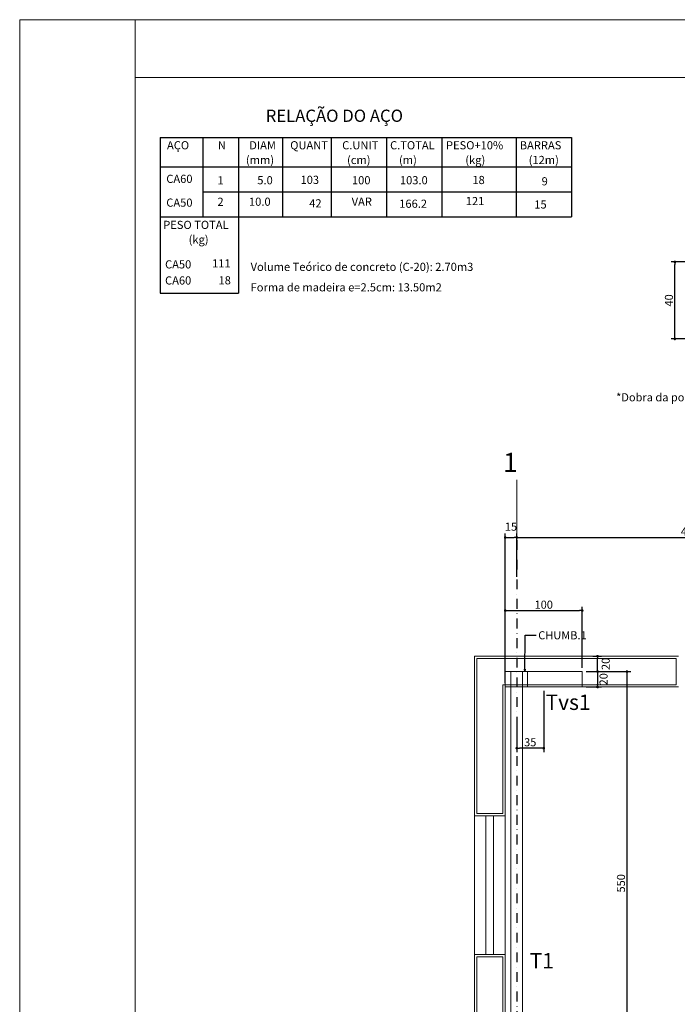
# Model space of a CAD drawing. Units: inches. Extents: x 111155 to 160182, y -211876 to -19465.
# Drawn here: x 124268 to 125122, y -210312 to -209033 of the extents above; entities that cross this region are included whole.
import ezdxf

# ---------------------------------------------------------------- set-up
doc = ezdxf.new("R2010")
doc.units = ezdxf.units.IN
doc.header["$MEASUREMENT"] = 0
doc.linetypes.add('DASHDOT', pattern=[25.4, 12.7, -6.35, 0, -6.35])
doc.layers.get('0').update_dxf_attribs({"linetype": 'CONTINUOUS'})
doc.layers.get('DEFPOINTS').update_dxf_attribs({"linetype": 'CONTINUOUS'})
for name, color, linetype in [('05', 5, 'CONTINUOUS'), ('0COTA', 7, 'CONTINUOUS'), ('3', 3, 'CONTINUOUS'), ('FO-CORTES', 6, 'CONTINUOUS'), ('FOLHA_PADRÃO', 7, 'CONTINUOUS'), ('LC-EIXOS', 9, 'DASHDOT'), ('LC-TEXTOS', 7, 'CONTINUOUS'), ('Parede', 140, 'CONTINUOUS')]:
    doc.layers.add(name, color=color, linetype=linetype)
doc.layers.add('DT-Nível 10', color=9, linetype='CONTINUOUS', lineweight=5)
doc.layers.add('LC-Estacas dos blocos', color=3, linetype='CONTINUOUS', lineweight=20)
doc.styles.add('ARIAL', font='arial.ttf')
doc.styles.add('ROMANS', font='RomanS')
doc.dimstyles.new('UM_50', dxfattribs={"dimscale": 50, "dimtxt": 0.21, "dimasz": 0.07, "dimexe": 0.1, "dimexo": 0.1, "dimgap": 0.05, "dimtad": 1, "dimdec": 0, "dimzin": 0, "dimdsep": 46, "dimtxsty": 'ROMANS', "dimblk1": 'DOT', "dimblk2": 'DOT', "dimsah": 1, "dimcen": 0.09, "dimdle": 0.1, "dimclrd": 1, "dimclre": 1, "dimadec": 0, "dimazin": 0, "dimtfac": 1, "dimtdec": 0, "dimtofl": 0, "dimtmove": 2, "dimatfit": 3, "dimldrblk": 'CLOSEDBLANK', "dimfxl": 1, "dimtolj": 1, "dimarcsym": 0})

# ---------------------------------------------------------------- blocks, each defined once
blk = doc.blocks.new('_DOT')
at = {"color": 0, "linetype": 'ByBlock'}
blk.add_line((-0.5, 0), (-1, 0), dxfattribs=at)
at = {"color": 0, "linetype": 'ByBlock', "const_width": 0.5}
blk.add_lwpolyline([(-0.25, 0, 1), (0.25, 0, 1)], format="xyb", close=True, dxfattribs=at)
blk = doc.blocks.new('*D6')
at = {"color": 1, "lineweight": -2, "transparency": 16777216}
for p, q in [((124898.2, -209874.9), (124898.2, -209795.7)), ((124998.2, -209874.9), (124998.2, -209795.7)), ((124901.7, -209800.7), (124994.7, -209800.7))]:
    blk.add_line(p, q, dxfattribs=at)
at = {"layer": 'DEFPOINTS', "color": 0, "lineweight": 0, "transparency": 16777216}
for p in [(124998.2, -209800.7), (124898.2, -209879.9), (124998.2, -209879.9)]:
    blk.add_point(p, dxfattribs=at)
at = {"color": 1, "lineweight": -2, "transparency": 16777216, "xscale": 3.5, "yscale": 3.5, "zscale": 3.5, "rotation": 180}
blk.add_blockref('_DOT', (124898.2, -209800.7), dxfattribs=at)
at = {"color": 1, "lineweight": -2, "transparency": 16777216, "xscale": 3.5, "yscale": 3.5, "zscale": 3.5}
blk.add_blockref('_DOT', (124998.2, -209800.7), dxfattribs=at)
at = {"color": 0, "lineweight": 0, "transparency": 16777216, "insert": (124948.2, -209793), "char_height": 10.5, "attachment_point": 5, "style": 'ROMANS'}
blk.add_mtext('\\A1;100', dxfattribs=at)
blk = doc.blocks.new('_ClosedBlank')
at = {"color": 0, "linetype": 'ByBlock', "lineweight": -2}
for p, q in [((-1, 0.17), (0, 0)), ((-1, 0.17), (-1, -0.17)), ((0, 0), (-1, -0.17))]:
    blk.add_line(p, q, dxfattribs=at)
blk = doc.blocks.new('*D15')
at = {"color": 1, "lineweight": -2, "transparency": 16777216}
for p, q in [((124898.2, -209894.9), (124898.2, -209700.7)), ((124901.7, -209705.7), (124909.7, -209705.7)), ((124913.2, -209757), (124913.2, -209700.7))]:
    blk.add_line(p, q, dxfattribs=at)
at = {"layer": 'DEFPOINTS', "color": 0, "lineweight": 0, "transparency": 16777216}
for p in [(124913.2, -209705.7), (124913.2, -209762), (124898.2, -209899.9)]:
    blk.add_point(p, dxfattribs=at)
at = {"color": 1, "lineweight": -2, "transparency": 16777216, "xscale": 3.5, "yscale": 3.5, "zscale": 3.5, "rotation": 180}
blk.add_blockref('_DOT', (124898.2, -209705.7), dxfattribs=at)
at = {"color": 1, "lineweight": -2, "transparency": 16777216, "xscale": 3.5, "yscale": 3.5, "zscale": 3.5}
blk.add_blockref('_DOT', (124913.2, -209705.7), dxfattribs=at)
at = {"color": 0, "lineweight": 0, "transparency": 16777216, "insert": (124905.7, -209691.7), "char_height": 10.5, "attachment_point": 5, "style": 'ROMANS'}
blk.add_mtext('\\A1;15', dxfattribs=at)
blk = doc.blocks.new('*D16')
at = {"color": 1, "lineweight": -2, "transparency": 16777216}
for p, q in [((124913.2, -209757), (124913.2, -209700.7)), ((124916.7, -209705.7), (125359.7, -209705.7)), ((125363.2, -209759.3), (125363.2, -209700.7))]:
    blk.add_line(p, q, dxfattribs=at)
at = {"layer": 'DEFPOINTS', "color": 0, "lineweight": 0, "transparency": 16777216}
for p in [(125363.2, -209705.7), (124913.2, -209762), (125363.2, -209764.3)]:
    blk.add_point(p, dxfattribs=at)
at = {"color": 1, "lineweight": -2, "transparency": 16777216, "xscale": 3.5, "yscale": 3.5, "zscale": 3.5, "rotation": 180}
blk.add_blockref('_DOT', (124913.2, -209705.7), dxfattribs=at)
at = {"color": 1, "lineweight": -2, "transparency": 16777216, "xscale": 3.5, "yscale": 3.5, "zscale": 3.5}
blk.add_blockref('_DOT', (125363.2, -209705.7), dxfattribs=at)
at = {"color": 0, "lineweight": 0, "transparency": 16777216, "insert": (125138.2, -209698), "char_height": 10.5, "attachment_point": 5, "style": 'ROMANS'}
blk.add_mtext('\\A1;450', dxfattribs=at)
blk = doc.blocks.new('*D22')
at = {"color": 1, "lineweight": -2, "transparency": 16777216}
for p, q in [((124948.2, -209904.9), (124948.2, -209984.4)), ((124913.2, -209951.7), (124913.2, -209984.4)), ((124944.7, -209979.4), (124916.7, -209979.4))]:
    blk.add_line(p, q, dxfattribs=at)
at = {"layer": 'DEFPOINTS', "color": 0, "lineweight": 0, "transparency": 16777216}
for p in [(124948.2, -209899.9), (124913.2, -209946.7), (124913.2, -209979.4)]:
    blk.add_point(p, dxfattribs=at)
at = {"color": 1, "lineweight": -2, "transparency": 16777216, "xscale": 3.5, "yscale": 3.5, "zscale": 3.5, "rotation": 180}
blk.add_blockref('_DOT', (124913.2, -209979.4), dxfattribs=at)
at = {"color": 1, "lineweight": -2, "transparency": 16777216, "xscale": 3.5, "yscale": 3.5, "zscale": 3.5}
blk.add_blockref('_DOT', (124948.2, -209979.4), dxfattribs=at)
at = {"color": 0, "lineweight": 0, "transparency": 16777216, "insert": (124930.7, -209971.7), "char_height": 10.5, "attachment_point": 5, "style": 'ROMANS'}
blk.add_mtext('\\A1;35', dxfattribs=at)
blk = doc.blocks.new('*D42')
at = {"color": 1, "lineweight": -2, "transparency": 16777216}
for p, q in [((125003.2, -209879.9), (125023.1, -209879.9)), ((125018.1, -209883.4), (125018.1, -209896.4)), ((125003.2, -209899.9), (125023.1, -209899.9))]:
    blk.add_line(p, q, dxfattribs=at)
at = {"layer": 'DEFPOINTS', "color": 0, "lineweight": 0, "transparency": 16777216}
for p in [(124998.2, -209879.9), (124998.2, -209899.9), (125018.1, -209899.9)]:
    blk.add_point(p, dxfattribs=at)
at = {"color": 1, "lineweight": -2, "transparency": 16777216, "xscale": 3.5, "yscale": 3.5, "zscale": 3.5}
for p, rotation in [((125018.1, -209879.9), 90), ((125018.1, -209899.9), 270)]:
    blk.add_blockref('_DOT', p, dxfattribs=dict(at, rotation=rotation))
at = {"color": 0, "lineweight": 0, "transparency": 16777216, "insert": (125025.9, -209889.9), "char_height": 10.5, "attachment_point": 5, "rotation": 90, "style": 'ROMANS'}
blk.add_mtext('\\A1;20', dxfattribs=at)
blk = doc.blocks.new('*D43')
at = {"color": 1, "lineweight": -2, "transparency": 16777216}
for p, q in [((125003.2, -209879.9), (125061.3, -209879.9)), ((125056.3, -209883.4), (125056.3, -210426.4)), ((124953.8, -210429.9), (125061.3, -210429.9))]:
    blk.add_line(p, q, dxfattribs=at)
at = {"layer": 'DEFPOINTS', "color": 0, "lineweight": 0, "transparency": 16777216}
for p in [(124998.2, -209879.9), (124948.8, -210429.9), (125056.3, -210429.9)]:
    blk.add_point(p, dxfattribs=at)
at = {"color": 1, "lineweight": -2, "transparency": 16777216, "xscale": 3.5, "yscale": 3.5, "zscale": 3.5}
for p, rotation in [((125056.3, -209879.9), 90), ((125056.3, -210429.9), 270)]:
    blk.add_blockref('_DOT', p, dxfattribs=dict(at, rotation=rotation))
at = {"color": 0, "lineweight": 0, "transparency": 16777216, "insert": (125048.5, -210154.9), "char_height": 10.5, "attachment_point": 5, "rotation": 90, "style": 'ROMANS'}
blk.add_mtext('\\A1;550', dxfattribs=at)
blk = doc.blocks.new('*D56')
at = {"color": 1, "lineweight": -2, "transparency": 16777216}
for p, q in [((125012, -209859.9), (125023.1, -209859.9)), ((125018.1, -209876.4), (125018.1, -209863.4)), ((125003.2, -209879.9), (125023.1, -209879.9))]:
    blk.add_line(p, q, dxfattribs=at)
at = {"layer": 'DEFPOINTS', "color": 0, "lineweight": 0, "transparency": 16777216}
for p in [(125007, -209859.9), (125018.1, -209859.9), (124998.2, -209879.9)]:
    blk.add_point(p, dxfattribs=at)
at = {"color": 1, "lineweight": -2, "transparency": 16777216, "xscale": 3.5, "yscale": 3.5, "zscale": 3.5}
for p, rotation in [((125018.1, -209859.9), 90), ((125018.1, -209879.9), 270)]:
    blk.add_blockref('_DOT', p, dxfattribs=dict(at, rotation=rotation))
at = {"color": 0, "lineweight": 0, "transparency": 16777216, "insert": (125028.7, -209869.9), "char_height": 10.5, "attachment_point": 5, "rotation": 90, "style": 'ROMANS'}
blk.add_mtext('\\A1;20', dxfattribs=at)
blk = doc.blocks.new('*D170')
at = {"color": 1, "lineweight": -2, "transparency": 16777216}
for p, q in [((125135.8, -209347.8), (125113.5, -209347.8)), ((125118.5, -209444.3), (125118.5, -209351.3)), ((125135.8, -209447.8), (125113.5, -209447.8))]:
    blk.add_line(p, q, dxfattribs=at)
at = {"layer": 'DEFPOINTS', "color": 0, "lineweight": 0, "transparency": 16777216}
for p in [(125118.5, -209347.8), (125140.8, -209347.8), (125140.8, -209447.8)]:
    blk.add_point(p, dxfattribs=at)
at = {"color": 1, "lineweight": -2, "transparency": 16777216, "xscale": 3.5, "yscale": 3.5, "zscale": 3.5}
for p, rotation in [((125118.5, -209347.8), 90), ((125118.5, -209447.8), 270)]:
    blk.add_blockref('_DOT', p, dxfattribs=dict(at, rotation=rotation))
at = {"color": 0, "lineweight": 0, "transparency": 16777216, "insert": (125110.8, -209397.8), "char_height": 10.5, "attachment_point": 5, "rotation": 90, "style": 'ROMANS'}
blk.add_mtext('\\A1;40', dxfattribs=at)

msp = doc.modelspace()

# ---------------------------------------------------------------- linework, layer by layer
at = {"lineweight": 0}
for p, q in [((124905.7, -209879.9), (124905.7, -211329.9)), ((124905.7, -209880.1), (124920.7, -209879.9)), ((124920.7, -209879.9), (124920.7, -211329.9))]:
    msp.add_line(p, q, dxfattribs=at)
at = {"layer": '05', "linetype": 'Continuous', "lineweight": 0}
for p, q in [((124267.7, -211875.8), (124267.7, -209033.2)), ((124267.7, -211875.8), (124267.7, -209033.2)), ((124267.7, -209033.2), (128317.7, -209033.2)), ((124267.7, -209033.2), (128317.7, -209033.2)), ((124267.7, -209033.2), (128317.7, -209033.2)), ((124267.7, -209033.2), (128317.7, -209033.2)), ((124267.7, -209033.2), (128317.7, -209033.2))]:
    msp.add_line(p, q, dxfattribs=at)
at = {"layer": '0COTA', "color": 210, "lineweight": 0}
msp.add_lwpolyline([(124927.3, -209899.9), (124898.2, -209899.9), (124898.2, -209879.9), (124927.3, -209879.9)], close=True, dxfattribs=at)
at = {"layer": '3', "lineweight": 0}
msp.add_lwpolyline([(124898.2, -209879.9), (124898.2, -209899.9), (124998.2, -209899.9), (124998.2, -209879.9)], close=True, dxfattribs=at)
at = {"layer": 'FOLHA_PADRÃO', "color": 6, "linetype": 'Continuous', "lineweight": 0}
for p, q in [((124417.7, -209033.2), (124417.7, -211875.8)), ((128242.7, -209108.2), (124417.7, -209108.2))]:
    msp.add_line(p, q, dxfattribs=at)
at = {"layer": 'LC-EIXOS'}
msp.add_line((124913.2, -209709.1), (124913.2, -211607.6), dxfattribs=at)
at = {"layer": 'LC-Estacas dos blocos'}
msp.add_line((124913.2, -209709.1), (124913.2, -209631), dxfattribs=at)
at = {"layer": 'LC-TEXTOS', "color": 5}
for p, q in [((124450.3, -209186), (124450.3, -209224.2)), ((124450.3, -209186), (124984.2, -209186)), ((124505.6, -209186), (124505.6, -209224.2)), ((124552, -209186), (124552, -209224.2)), ((124608.9, -209186), (124608.9, -209224.2)), ((124672.2, -209186), (124672.2, -209224.2)), ((124744.1, -209186), (124744.1, -209225.9)), ((124815.8, -209186), (124815.8, -209224.2)), ((124912.5, -209186), (124912.5, -209224.2)), ((124984.2, -209186), (124984.2, -209224.2)), ((124450.3, -209224.2), (124984.2, -209224.2)), ((124450.3, -209224.2), (124450.3, -209289.4)), ((124505.6, -209224.2), (124505.6, -209289.4)), ((124552, -209224.2), (124552, -209289.4)), ((124608.9, -209224.2), (124608.9, -209289.4)), ((124672.2, -209224.2), (124672.2, -209289.4)), ((124744.1, -209225.9), (124744.1, -209289.4)), ((124815.8, -209224.2), (124815.8, -209289.4)), ((124912.5, -209224.2), (124912.5, -209289.4)), ((124984.2, -209224.2), (124984.2, -209289.4)), ((124505.6, -209257), (124984.2, -209257)), ((124450.3, -209289.4), (124984.2, -209289.4)), ((124450.3, -209289.4), (124450.3, -209388.2)), ((124552, -209289.4), (124552, -209388.2)), ((124450.3, -209388.2), (124552, -209388.2))]:
    msp.add_line(p, q, dxfattribs=at)
at = {"layer": 'Parede', "lineweight": 18}
for p, q in [((125123.2, -209859.9), (124858.2, -209859.9)), ((124858.2, -209859.9), (124858.2, -210067.4)), ((125120.2, -209862.9), (124861.2, -209862.9)), ((124861.2, -209862.9), (124861.2, -210064.4)), ((125120.2, -209896.9), (125120.2, -209862.9)), ((124895.2, -210064.4), (124895.2, -209896.9)), ((124895.2, -209896.9), (125120.2, -209896.9)), ((124898.2, -210067.4), (124898.2, -209899.9)), ((124898.2, -209899.9), (125123.2, -209899.9)), ((124861.2, -210064.4), (124895.2, -210064.4)), ((124858.2, -210067.4), (124858.2, -210247.4)), ((124858.2, -210067.4), (124898.2, -210067.4)), ((124873.2, -210067.4), (124873.2, -210247.4)), ((124883.2, -210067.4), (124883.2, -210247.4)), ((124898.2, -210067.4), (124898.2, -210247.4)), ((124858.2, -210474.9), (124858.2, -210247.4)), ((124858.2, -210247.4), (124898.2, -210247.4)), ((124861.2, -210441.9), (124861.2, -210250.4)), ((124861.2, -210250.4), (124895.2, -210250.4)), ((124895.2, -210250.4), (124895.2, -210417.9)), ((124898.2, -210247.4), (124898.2, -210414.9))]:
    msp.add_line(p, q, dxfattribs=at)

# ---------------------------------------------------------------- texts
at = {"lineweight": 0, "style": 'ROMANS'}
msp.add_text('*Dobra da ponta nos ferros lingitudinais de 15cm', height=10.5, dxfattribs=at).set_placement((125042.3, -209528.9))
at = {"lineweight": 0, "insert": (124941.1, -209838), "char_height": 10.5, "width": 12.526, "attachment_point": 7, "style": 'ROMANS'}
msp.add_mtext('\\A1;CHUMB.1', dxfattribs=at)
at = {"layer": 'DT-Nível 10', "color": 2, "lineweight": 0}
for s, height, style, p in [('%%URELAÇÃO DO AÇO', 15.885, 'ARIAL', (124587.2, -209165.9)), ('AÇO', 10.59, 'ROMANS', (124459, -209201.6)), ('N', 10.6, 'ROMANS', (124525, -209201.6)), ('DIAM', 10.59, 'ROMANS', (124565.8, -209201.6)), ('QUANT', 10.59, 'ROMANS', (124619, -209201.6)), ('C.UNIT', 10.59, 'ROMANS', (124686.5, -209201.6)), ('C.TOTAL', 10.59, 'ROMANS', (124748.7, -209201.6)), ('PESO+10%%%', 10.59, 'ROMANS', (124821.3, -209201.6)), ('BARRAS', 10.59, 'ROMANS', (124917.1, -209201.6)), ('(mm)', 10.59, 'ROMANS', (124561.5, -209220.7)), ('(cm)', 10.59, 'ROMANS', (124692.8, -209220.7)), ('(m)', 10.59, 'ROMANS', (124760.3, -209220.7)), ('(kg)', 10.59, 'ROMANS', (124846.4, -209220.7)), ('(12m)', 10.59, 'ROMANS', (124928.7, -209220.7)), ('CA60', 10.59, 'ROMANS', (124458.1, -209245.2)), ('1', 10.6, 'ROMANS', (124524.5, -209247.1)), ('5.0', 10.59, 'ROMANS', (124576.3, -209247)), ('103', 10.59, 'ROMANS', (124632.4, -209246.5)), ('100', 10.59, 'ROMANS', (124699.2, -209247)), ('103.0', 10.59, 'ROMANS', (124761.5, -209247)), ('18', 10.59, 'ROMANS', (124855.6, -209246.7)), ('9', 10.6, 'ROMANS', (124945.5, -209248.4)), ('CA50', 10.59, 'ROMANS', (124458.1, -209276.1)), ('2', 10.6, 'ROMANS', (124524.5, -209275)), ('10.0', 10.59, 'ROMANS', (124565.5, -209274.9)), ('42', 10.59, 'ROMANS', (124643.7, -209277)), ('VAR', 10.59, 'ROMANS', (124698.8, -209274.9)), ('166.2', 10.59, 'ROMANS', (124760.6, -209277.5)), ('121', 10.59, 'ROMANS', (124847, -209274.1)), ('15', 10.59, 'ROMANS', (124936, -209278.5)), ('PESO TOTAL', 10.59, 'ROMANS', (124454.1, -209305)), ('(kg)', 10.59, 'ROMANS', (124487.1, -209324)), ('CA50', 10.59, 'ROMANS', (124456.5, -209356.3)), ('111', 10.59, 'ROMANS', (124517.6, -209355)), ('Volume Teórico de concreto (C-20): 2.70m3 ', 10.59, 'ROMANS', (124567.6, -209359.5)), ('CA60', 10.59, 'ROMANS', (124456.5, -209377.2)), ('18', 10.59, 'ROMANS', (124525.9, -209377)), ('Forma de madeira e=2.5cm: 13.50m2', 10.59, 'ROMANS', (124567.6, -209386.1))]:
    msp.add_text(s, height=height, dxfattribs=dict(at, style=style)).set_placement(p)
at = {"layer": 'FO-CORTES', "lineweight": 0, "style": 'ARIAL'}
for s, p in [('Tvs1', (124950.6, -209929.7)), ('T1', (124930, -210265.5))]:
    msp.add_text(s, height=20, dxfattribs=at).set_placement(p)
at = {"layer": 'LC-TEXTOS', "lineweight": 0, "style": 'ARIAL'}
msp.add_text('1', height=25, dxfattribs=at).set_placement((124895.5, -209620.7))

# ---------------------------------------------------------------- dimensions: what is measured, and where the dimension line sits
at = {"lineweight": 0}
dim = msp.add_linear_dim(base=(125118.5, -209347.8), p1=(125140.8, -209447.8), p2=(125140.8, -209347.8), angle=90, dimstyle='UM_50', override={"dimlfac": 0.4}, dxfattribs=at)
dim.commit()
dim.dimension.update_dxf_attribs({"geometry": '*D170', "text_midpoint": (125110.8, -209397.8)})
for base, p1, p2, picture, middle in [((124913.2, -209705.7), (124898.2, -209899.9), (124913.2, -209762), '*D15', (124905.7, -209691.7)), ((125363.2, -209705.7), (124913.2, -209762), (125363.2, -209764.3), '*D16', (125138.2, -209698)), ((124998.2, -209800.7), (124898.2, -209879.9), (124998.2, -209879.9), '*D6', (124948.2, -209793)), ((124913.2, -209979.4), (124948.2, -209899.9), (124913.2, -209946.7), '*D22', (124930.7, -209971.7))]:
    dim = msp.add_linear_dim(base=base, p1=p1, p2=p2, dimstyle='UM_50', dxfattribs=at)
    dim.commit()
    dim.dimension.update_dxf_attribs({"geometry": picture, "text_midpoint": middle})
for base, p2, picture, middle in [((125018.1, -209859.9), (125007, -209859.9), '*D56', (125028.7, -209869.9)), ((125018.1, -209899.9), (124998.2, -209899.9), '*D42', (125025.9, -209889.9))]:
    dim = msp.add_linear_dim(base=base, p1=(124998.2, -209879.9), p2=p2, angle=90, dimstyle='UM_50', dxfattribs=at)
    dim.commit()
    dim.dimension.update_dxf_attribs({"geometry": picture, "text_midpoint": middle, "dimtype": 160})
dim = msp.add_linear_dim(base=(125056.3, -210429.9), p1=(124998.2, -209879.9), p2=(124948.8, -210429.9), angle=90, dimstyle='UM_50', dxfattribs=at)
dim.commit()
dim.dimension.update_dxf_attribs({"geometry": '*D43', "text_midpoint": (125048.5, -210154.9)})

# ---------------------------------------------------------------- leaders
at = {"lineweight": 0, "annotation_type": 0, "has_hookline": 1, "hookline_direction": 0, "text_width": 64}
msp.add_leader([(124923.6, -209880.2), (124924, -209832.7), (124938.6, -209832.7)], dimstyle='UM_50', override={"dimgap": 0.05, "dimtad": 0}, dxfattribs=at)

doc.saveas('drawing.dxf')
